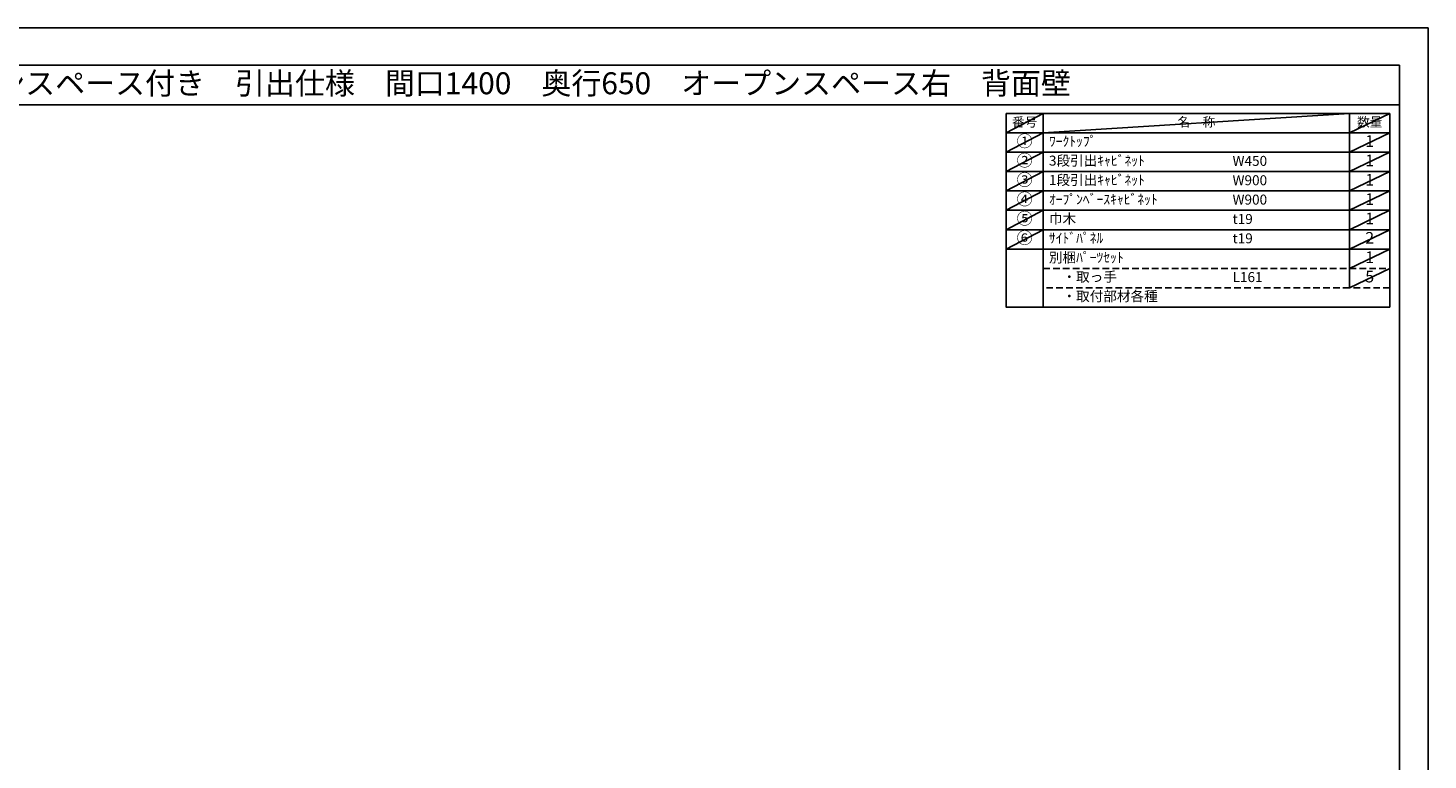
# Model space of a CAD drawing. Extents: x 0 to 12474, y -22040 to -13220.
# Drawn here: x 4510 to 12474, y -17384 to -13220 of the extents above; entities that cross this region are included whole.
import ezdxf
from ezdxf.enums import TextEntityAlignment as Align

# ---------------------------------------------------------------- set-up
doc = ezdxf.new("R2010")
doc.units = 0
doc.header["$LTSCALE"] = 50
doc.header["$MEASUREMENT"] = 0
doc.linetypes.add('DASHED', pattern=[0.75, 0.5, -0.25])
doc.layers.get('DEFPOINTS').update_dxf_attribs({"color": 146, "linetype": 'CONTINUOUS'})
doc.layers.add('160-文字', color=254, linetype='CONTINUOUS')
doc.layers.add('190-図面外枠', color=5, linetype='CONTINUOUS')
doc.styles.add('KH001', font='txt')

# ---------------------------------------------------------------- blocks, each defined once
blk = doc.blocks.new('A$C5D946DDC')
at = {"layer": '190-図面外枠'}
for p, q in [((271, 14349), (20519, 14349)), ((20519, 14349), (20519, 351))]:
    blk.add_line(p, q, dxfattribs=at)
at = {"layer": 'DEFPOINTS'}
blk.add_lwpolyline([(0, 0), (20790, 0), (20790, 14700), (0, 14700)], close=True, dxfattribs=at)

msp = doc.modelspace()

# ---------------------------------------------------------------- linework, layer by layer
at = {"layer": '160-文字', "color": 6}
msp.add_line((12027.92, -14477.56), (12027.92, -14697.88), dxfattribs=at)
for points in [[(10073.87, -13706.44), (10285.05, -13706.44), (10285.05, -13816.6), (10073.87, -13816.6)], [(10285.05, -13706.44), (12027.92, -13706.44), (12027.92, -13816.6), (10285.05, -13816.6)], [(12027.92, -13706.44), (12256.8, -13706.44), (12256.8, -13816.6), (12027.92, -13816.6)], [(10073.87, -13816.6), (10285.05, -13816.6), (10285.05, -13926.76), (10073.87, -13926.76)], [(10285.05, -13816.6), (12027.92, -13816.6), (12027.92, -13926.76), (10285.05, -13926.76)], [(12027.92, -13816.6), (12256.8, -13816.6), (12256.8, -13926.76), (12027.92, -13926.76)], [(10073.87, -13926.76), (10285.05, -13926.76), (10285.05, -14036.92), (10073.87, -14036.92)], [(10285.05, -13926.76), (12027.92, -13926.76), (12027.92, -14036.92), (10285.05, -14036.92)], [(12027.92, -13926.76), (12256.8, -13926.76), (12256.8, -14036.92), (12027.92, -14036.92)], [(10073.87, -14036.92), (10285.05, -14036.92), (10285.05, -14147.08), (10073.87, -14147.08)], [(10285.05, -14036.92), (12027.92, -14036.92), (12027.92, -14147.08), (10285.05, -14147.08)], [(12027.92, -14036.92), (12256.8, -14036.92), (12256.8, -14147.08), (12027.92, -14147.08)], [(10073.87, -14147.08), (10285.05, -14147.08), (10285.05, -14257.24), (10073.87, -14257.24)], [(10285.05, -14147.08), (12027.92, -14147.08), (12027.92, -14257.24), (10285.05, -14257.24)], [(12027.92, -14147.08), (12256.8, -14147.08), (12256.8, -14257.24), (12027.92, -14257.24)], [(10073.87, -14257.24), (10285.05, -14257.24), (10285.05, -14367.4), (10073.87, -14367.4)], [(10285.05, -14257.24), (12027.92, -14257.24), (12027.92, -14367.4), (10285.05, -14367.4)], [(12027.92, -14257.24), (12256.8, -14257.24), (12256.8, -14367.4), (12027.92, -14367.4)], [(10073.87, -14367.4), (10285.05, -14367.4), (10285.05, -14477.56), (10073.87, -14477.56)], [(10285.05, -14367.4), (12027.92, -14367.4), (12027.92, -14477.56), (10285.05, -14477.56)], [(12027.92, -14367.4), (12256.8, -14367.4), (12256.8, -14477.56), (12027.92, -14477.56)], [(10073.87, -14477.56), (10285.05, -14477.56), (10285.05, -14808.04), (10073.87, -14808.04)], [(10285.05, -14477.56), (12256.8, -14477.56), (12256.8, -14808.04), (10285.05, -14808.04)]]:
    msp.add_lwpolyline(points, close=True, dxfattribs=at)
at = {"layer": '160-文字', "linetype": 'DASHED', "ltscale": 1.5}
for points in [[(10285.05, -14587.72), (12027.92, -14587.72), (12027.92, -14697.88), (10285.05, -14697.88)], [(12027.92, -14587.72), (12256.8, -14587.72), (12256.8, -14697.88), (12027.92, -14697.88)]]:
    msp.add_lwpolyline(points, close=True, dxfattribs=at)
at = {"layer": '190-図面外枠'}
msp.add_lwpolyline([(162.58, -13656.44), (12311.4, -13656.44)], dxfattribs=at)
at = {"layer": 'DEFPOINTS'}
for p, q in [((10285.05, -13706.44), (10073.87, -13816.6)), ((10285.05, -13816.6), (12027.92, -13706.44)), ((12256.8, -13706.44), (12027.92, -13816.6)), ((10073.87, -13816.6), (12027.92, -13816.6)), ((10285.05, -13816.6), (10073.87, -13926.76)), ((12256.8, -13816.6), (12027.92, -13926.76)), ((10285.05, -13926.76), (10073.87, -14036.92)), ((12256.8, -13926.76), (12027.92, -14036.92)), ((10285.05, -14036.92), (10073.87, -14147.08)), ((12256.8, -14036.92), (12027.92, -14147.08)), ((10285.05, -14147.08), (10073.87, -14257.24)), ((12256.8, -14147.08), (12027.92, -14257.24)), ((10285.05, -14257.24), (10073.87, -14367.4)), ((12256.8, -14257.24), (12027.92, -14367.4)), ((10285.05, -14367.4), (10073.87, -14477.56)), ((12256.8, -14367.4), (12027.92, -14477.56)), ((12256.8, -14477.56), (12027.92, -14587.72)), ((12256.8, -14587.72), (12027.92, -14697.88))]:
    msp.add_line(p, q, dxfattribs=at)

# ---------------------------------------------------------------- block references
at = {"layer": '190-図面外枠', "color": 2, "xscale": 0.5999999999985448, "yscale": 0.5999999999985448, "zscale": 0.5999999999985448}
msp.add_blockref('A$C5D946DDC', (0, -22040), dxfattribs=at)

# ---------------------------------------------------------------- texts
at = {"layer": '160-文字', "style": 'KH001'}
msp.add_text('キッチンバックセット\u3000bs-B3\u3000ベースのみ\u3000オープンスペース付き\u3000引出仕様\u3000間口1400\u3000奥行650\u3000オープンスペース右\u3000背面壁', height=125, dxfattribs=at).set_placement((290.82, -13534.44), align=Align.MIDDLE_LEFT)
for s, insert, char_height, attachment_point in [('番号', (10179.46, -13761.52), 52.65, 5), ('名\u3000称', (11156.49, -13761.52), 52.65, 5), ('数量', (12142.36, -13761.52), 52.65, 5), ('①', (10179.46, -13871.68), 66.42, 5), ('ﾜｰｸﾄｯﾌﾟ', (10317.45, -13871.68), 56.7, 4), ('1', (12142.36, -13871.68), 66.42, 5), ('②', (10179.46, -13981.84), 66.42, 5), ('3段引出ｷｬﾋﾞﾈｯﾄ', (10317.45, -13981.84), 56.7, 4), ('W450', (11362.17, -13983.28), 56.7, 4), ('1', (12142.36, -13981.84), 66.42, 5), ('③', (10179.46, -14092), 66.42, 5), ('1段引出ｷｬﾋﾞﾈｯﾄ', (10317.45, -14092), 56.7, 4), ('W900', (11362.17, -14093.44), 56.7, 4), ('1', (12142.36, -14092), 66.42, 5), ('④', (10179.46, -14202.16), 66.42, 5), ('ｵｰﾌﾟﾝﾍﾞｰｽｷｬﾋﾞﾈｯﾄ', (10317.45, -14202.16), 56.7, 4), ('W900', (11362.17, -14203.6), 56.7, 4), ('1', (12142.36, -14202.16), 66.42, 5), ('⑤', (10179.46, -14312.32), 66.42, 5), ('巾木', (10317.45, -14312.32), 56.7, 4), ('t19', (11362.17, -14313.76), 56.7, 4), ('1', (12142.36, -14312.32), 66.42, 5), ('⑥', (10179.46, -14422.48), 66.42, 5), ('ｻｲﾄﾞﾊﾟﾈﾙ', (10317.45, -14422.48), 56.7, 4), ('t19', (11362.17, -14423.92), 56.7, 4), ('2', (12142.36, -14422.48), 66.42, 5), ('別梱ﾊﾟｰﾂｾｯﾄ', (10317.45, -14532.64), 56.7, 4), ('1', (12142.36, -14532.64), 66.42, 5), ('\u3000・取っ手', (10317.45, -14642.8), 56.7, 4), ('L161', (11362.17, -14644.24), 56.7, 4), ('5', (12142.36, -14642.8), 66.42, 5), ('\u3000・取付部材各種', (10317.45, -14752.96), 56.7, 4)]:
    msp.add_mtext(s, dxfattribs=dict(at, insert=insert, char_height=char_height, attachment_point=attachment_point))

doc.saveas('drawing.dxf')
